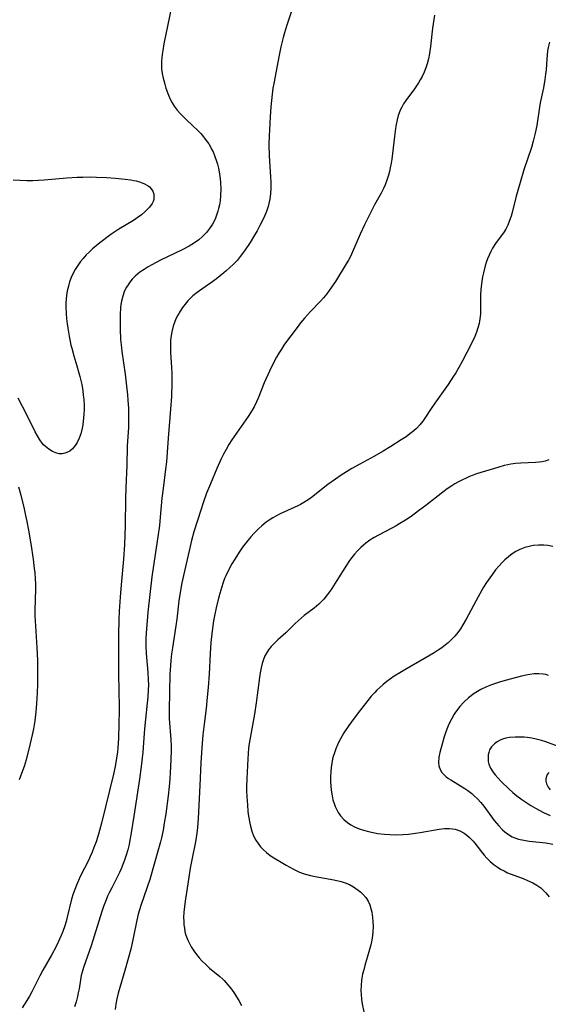
# Model space of a CAD drawing. Units: inches. Extents: x 2037558 to 2043041, y 253159 to 258580.
# Drawn here: x 2038590 to 2038674, y 255960 to 256117 of the extents above; entities that cross this region are included whole.
import ezdxf

# ---------------------------------------------------------------- set-up
doc = ezdxf.new("R2010")
doc.units = ezdxf.units.IN
doc.header["$MEASUREMENT"] = 0
doc.layers.add('c_17_T12S_R18E', color=189, linetype='Continuous')

msp = doc.modelspace()

# ---------------------------------------------------------------- linework, layer by layer
at = {"layer": 'c_17_T12S_R18E'}
for points in [[(2038614.54, 256119.07, 1060), (2038613.33, 256113.19, 1060), (2038613.15, 256112.16, 1060), (2038613.06, 256111.48, 1060), (2038612.97, 256110.45, 1060), (2038612.95, 256109.82, 1060), (2038612.98, 256109.2, 1060), (2038613.06, 256108.47, 1060), (2038613.2, 256107.76, 1060), (2038613.3, 256107.39, 1060), (2038613.47, 256106.76, 1060), (2038613.67, 256106.15, 1060), (2038614.08, 256105.02, 1060), (2038614.35, 256104.41, 1060), (2038614.66, 256103.81, 1060), (2038614.97, 256103.3, 1060), (2038615.45, 256102.67, 1060), (2038615.98, 256102.07, 1060), (2038616.78, 256101.27, 1060), (2038618.05, 256100.07, 1060), (2038618.63, 256099.5, 1060), (2038619.19, 256098.91, 1060), (2038619.65, 256098.38, 1060), (2038620.08, 256097.82, 1060), (2038620.46, 256097.27, 1060), (2038620.7, 256096.89, 1060), (2038620.93, 256096.45, 1060), (2038621.15, 256096.01, 1060), (2038621.46, 256095.28, 1060), (2038621.67, 256094.67, 1060), (2038621.85, 256094.04, 1060), (2038622, 256093.43, 1060), (2038622.12, 256092.81, 1060), (2038622.27, 256091.73, 1060), (2038622.33, 256091.13, 1060), (2038622.38, 256090.06, 1060), (2038622.36, 256089.06, 1060), (2038622.28, 256088.19, 1060), (2038622.18, 256087.59, 1060), (2038622.04, 256086.99, 1060), (2038621.93, 256086.58, 1060), (2038621.72, 256085.94, 1060), (2038621.47, 256085.32, 1060), (2038621.05, 256084.49, 1060), (2038620.61, 256083.81, 1060), (2038620.11, 256083.17, 1060), (2038619.81, 256082.84, 1060), (2038619.5, 256082.55, 1060), (2038618.87, 256082.01, 1060), (2038618.19, 256081.52, 1060), (2038617.34, 256081, 1060), (2038616.24, 256080.41, 1060), (2038612.82, 256078.77, 1060), (2038611.43, 256078.04, 1060), (2038610.81, 256077.69, 1060), (2038610.2, 256077.31, 1060), (2038609.51, 256076.84, 1060), (2038609.13, 256076.54, 1060), (2038608.77, 256076.22, 1060), (2038608.31, 256075.76, 1060), (2038607.9, 256075.25, 1060), (2038607.53, 256074.71, 1060), (2038607.35, 256074.4, 1060), (2038607.03, 256073.72, 1060), (2038606.78, 256073.02, 1060), (2038606.59, 256072.24, 1060), (2038606.5, 256071.69, 1060), (2038606.44, 256071.13, 1060), (2038606.38, 256070.2, 1060), (2038606.36, 256069.24, 1060), (2038606.38, 256067.77, 1060), (2038606.45, 256066.17, 1060), (2038606.52, 256065.27, 1060), (2038606.63, 256064.25, 1060), (2038607.16, 256060.65, 1060), (2038607.33, 256059.21, 1060), (2038607.53, 256057.34, 1060), (2038607.61, 256056.51, 1060), (2038607.7, 256055.16, 1060), (2038607.73, 256053.73, 1060), (2038607.68, 256052.19, 1060), (2038607.5, 256049.16, 1060), (2038607.43, 256046.16, 1060), (2038607.28, 256042.54, 1060), (2038607.23, 256040.77, 1060), (2038607.16, 256036.56, 1060), (2038607.05, 256033.5, 1060), (2038606.9, 256031.17, 1060), (2038606.52, 256027.09, 1060), (2038606.37, 256025.16, 1060), (2038606.22, 256022.91, 1060), (2038606.17, 256021.51, 1060), (2038606.13, 256019.16, 1060), (2038606.14, 256012.44, 1060), (2038606.15, 256010.78, 1060), (2038606.2, 256007.16, 1060), (2038606.17, 256004.93, 1060), (2038606.1, 256002.72, 1060), (2038606, 256001.17, 1060), (2038605.93, 256000.51, 1060), (2038605.8, 255999.53, 1060), (2038605.58, 255998.19, 1060), (2038605.32, 255996.98, 1060), (2038603.41, 255989.18, 1060), (2038602.92, 255987.43, 1060), (2038602.54, 255986.21, 1060), (2038602.21, 255985.29, 1060), (2038601.93, 255984.56, 1060), (2038601.62, 255983.84, 1060), (2038601.37, 255983.31, 1060), (2038600.04, 255980.68, 1060), (2038599.74, 255980.05, 1060), (2038599.42, 255979.3, 1060), (2038599.15, 255978.61, 1060), (2038598.92, 255977.93, 1060), (2038598.66, 255977.07, 1060), (2038597.97, 255974.21, 1060), (2038597.79, 255973.53, 1060), (2038597.58, 255972.85, 1060), (2038597.26, 255971.92, 1060), (2038597.01, 255971.3, 1060), (2038596.75, 255970.7, 1060), (2038596.23, 255969.64, 1060), (2038595.44, 255968.18, 1060), (2038594.07, 255965.77, 1060), (2038593.6, 255964.88, 1060), (2038592.62, 255962.87, 1060), (2038592.33, 255962.31, 1060), (2038591.95, 255961.62, 1060), (2038591.54, 255960.95, 1060), (2038590.79, 255959.79, 1060)], [(2038633.56, 256118.26, 1058), (2038632.82, 256115.99, 1058), (2038632.5, 256114.95, 1058), (2038632.3, 256114.2, 1058), (2038631.93, 256112.7, 1058), (2038631.66, 256111.4, 1058), (2038630.8, 256106.89, 1058), (2038630.67, 256106.12, 1058), (2038630.54, 256105.18, 1058), (2038630.35, 256103.15, 1058), (2038630.24, 256101.6, 1058), (2038630.11, 256099.51, 1058), (2038630.07, 256098.54, 1058), (2038630.04, 256097.14, 1058), (2038630.09, 256095.39, 1058), (2038630.29, 256092.05, 1058), (2038630.32, 256091.16, 1058), (2038630.33, 256090.11, 1058), (2038630.3, 256089.42, 1058), (2038630.24, 256088.83, 1058), (2038630.16, 256088.25, 1058), (2038630.05, 256087.77, 1058), (2038629.92, 256087.29, 1058), (2038629.66, 256086.53, 1058), (2038629.34, 256085.77, 1058), (2038629.03, 256085.11, 1058), (2038628.61, 256084.27, 1058), (2038628.15, 256083.43, 1058), (2038627.77, 256082.77, 1058), (2038627.04, 256081.59, 1058), (2038626.16, 256080.26, 1058), (2038625.48, 256079.35, 1058), (2038624.97, 256078.73, 1058), (2038624.43, 256078.15, 1058), (2038623.85, 256077.59, 1058), (2038623.25, 256077.07, 1058), (2038622.85, 256076.73, 1058), (2038621.68, 256075.82, 1058), (2038620.73, 256075.13, 1058), (2038619.38, 256074.18, 1058), (2038618.65, 256073.65, 1058), (2038617.96, 256073.1, 1058), (2038617.74, 256072.9, 1058), (2038617.14, 256072.29, 1058), (2038616.71, 256071.79, 1058), (2038616.31, 256071.26, 1058), (2038615.91, 256070.65, 1058), (2038615.55, 256070.02, 1058), (2038615.26, 256069.43, 1058), (2038615.02, 256068.85, 1058), (2038614.81, 256068.26, 1058), (2038614.58, 256067.39, 1058), (2038614.47, 256066.77, 1058), (2038614.4, 256065.98, 1058), (2038614.37, 256065.17, 1058), (2038614.39, 256064.1, 1058), (2038614.54, 256061.67, 1058), (2038614.58, 256060.72, 1058), (2038614.58, 256059.23, 1058), (2038614.52, 256057.09, 1058), (2038614.41, 256055.07, 1058), (2038614.01, 256050.42, 1058), (2038613.73, 256046.67, 1058), (2038613.61, 256045.51, 1058), (2038613.2, 256042.44, 1058), (2038613.01, 256040.88, 1058), (2038612.76, 256037.89, 1058), (2038612.62, 256036.56, 1058), (2038612.38, 256034.74, 1058), (2038611.78, 256030.87, 1058), (2038611.44, 256028.37, 1058), (2038610.8, 256022.75, 1058), (2038610.66, 256021.38, 1058), (2038610.55, 256020.16, 1058), (2038610.48, 256018.61, 1058), (2038610.48, 256017.32, 1058), (2038610.53, 256016.19, 1058), (2038610.8, 256013.15, 1058), (2038610.86, 256011.99, 1058), (2038610.88, 256011.19, 1058), (2038610.86, 256010.4, 1058), (2038610.79, 256009.29, 1058), (2038610.31, 256004.73, 1058), (2038610.2, 256003.48, 1058), (2038609.97, 256000.45, 1058), (2038609.73, 255998.17, 1058), (2038609.45, 255996.18, 1058), (2038608.53, 255990.27, 1058), (2038608.09, 255987.3, 1058), (2038607.94, 255986.48, 1058), (2038607.8, 255985.78, 1058), (2038607.59, 255984.92, 1058), (2038607.36, 255984.07, 1058), (2038607.09, 255983.27, 1058), (2038606.83, 255982.57, 1058), (2038606.55, 255981.89, 1058), (2038606.28, 255981.31, 1058), (2038605.75, 255980.24, 1058), (2038605.04, 255978.9, 1058), (2038604.64, 255978.09, 1058), (2038604.38, 255977.54, 1058), (2038604.14, 255976.98, 1058), (2038603.75, 255975.92, 1058), (2038603.47, 255975.1, 1058), (2038601.75, 255969.63, 1058), (2038600.55, 255966.18, 1058), (2038600.33, 255965.43, 1058), (2038600.2, 255964.9, 1058), (2038600.06, 255964.21, 1058), (2038599.84, 255962.81, 1058), (2038599.72, 255962.18, 1058), (2038599.59, 255961.6, 1058), (2038599.36, 255960.76, 1058), (2038599.09, 255959.94, 1058)], [(2038656.4, 256117.78, 1056), (2038656.17, 256116.39, 1056), (2038656.08, 256115.69, 1056), (2038655.76, 256112.75, 1056), (2038655.6, 256111.64, 1056), (2038655.44, 256110.83, 1056), (2038655.23, 256110.03, 1056), (2038655.01, 256109.36, 1056), (2038654.73, 256108.67, 1056), (2038654.4, 256107.99, 1056), (2038654.11, 256107.47, 1056), (2038653.81, 256106.97, 1056), (2038653.18, 256106.02, 1056), (2038651.82, 256104.17, 1056), (2038651.47, 256103.65, 1056), (2038651.16, 256103.13, 1056), (2038650.98, 256102.76, 1056), (2038650.85, 256102.46, 1056), (2038650.61, 256101.79, 1056), (2038650.43, 256101.08, 1056), (2038650.28, 256100.36, 1056), (2038650.18, 256099.75, 1056), (2038650, 256098.44, 1056), (2038649.71, 256095.75, 1056), (2038649.6, 256094.87, 1056), (2038649.5, 256094.23, 1056), (2038649.35, 256093.47, 1056), (2038649.22, 256092.87, 1056), (2038649.06, 256092.29, 1056), (2038648.76, 256091.37, 1056), (2038648.52, 256090.77, 1056), (2038648.25, 256090.19, 1056), (2038647.87, 256089.46, 1056), (2038646.85, 256087.56, 1056), (2038645.93, 256085.76, 1056), (2038645.26, 256084.38, 1056), (2038644.57, 256082.91, 1056), (2038643.36, 256080.12, 1056), (2038643, 256079.36, 1056), (2038642.68, 256078.76, 1056), (2038642.34, 256078.17, 1056), (2038640.63, 256075.39, 1056), (2038640.02, 256074.45, 1056), (2038639.64, 256073.92, 1056), (2038639.24, 256073.4, 1056), (2038638.74, 256072.8, 1056), (2038638.24, 256072.26, 1056), (2038636.66, 256070.62, 1056), (2038635.68, 256069.54, 1056), (2038635.08, 256068.82, 1056), (2038634.51, 256068.07, 1056), (2038632.54, 256065.4, 1056), (2038632.02, 256064.63, 1056), (2038631.63, 256063.99, 1056), (2038631.25, 256063.35, 1056), (2038630.73, 256062.35, 1056), (2038630.13, 256061.13, 1056), (2038629.29, 256059.23, 1056), (2038628.32, 256056.79, 1056), (2038628.07, 256056.22, 1056), (2038627.68, 256055.42, 1056), (2038627.38, 256054.89, 1056), (2038626.74, 256053.88, 1056), (2038624.16, 256050.18, 1056), (2038623.68, 256049.42, 1056), (2038623.23, 256048.65, 1056), (2038622.84, 256047.91, 1056), (2038622.47, 256047.15, 1056), (2038621.77, 256045.6, 1056), (2038620.73, 256043.19, 1056), (2038620.13, 256041.68, 1056), (2038619.57, 256040.14, 1056), (2038619.19, 256038.96, 1056), (2038618.12, 256035.55, 1056), (2038617.74, 256034.18, 1056), (2038617.51, 256033.21, 1056), (2038617.06, 256031.12, 1056), (2038616.19, 256027.4, 1056), (2038615.9, 256025.9, 1056), (2038615.7, 256024.55, 1056), (2038615.37, 256021.64, 1056), (2038615.22, 256020.57, 1056), (2038614.68, 256017.05, 1056), (2038614.55, 256016.1, 1056), (2038614.44, 256015.07, 1056), (2038614.37, 256014.27, 1056), (2038614.29, 256012.9, 1056), (2038614.16, 256007.16, 1056), (2038614.2, 256005.85, 1056), (2038614.44, 256002.42, 1056), (2038614.49, 256001.48, 1056), (2038614.5, 256000.81, 1056), (2038614.46, 255999.24, 1056), (2038614.35, 255997.17, 1056), (2038614.28, 255996.23, 1056), (2038614.17, 255995.03, 1056), (2038613.99, 255993.53, 1056), (2038613.62, 255990.68, 1056), (2038613.4, 255989.18, 1056), (2038613.2, 255988.08, 1056), (2038612.93, 255986.82, 1056), (2038612.79, 255986.21, 1056), (2038612.48, 255985.06, 1056), (2038611.08, 255980.21, 1056), (2038610.69, 255979, 1056), (2038609.68, 255976.04, 1056), (2038609.26, 255974.66, 1056), (2038609.04, 255973.75, 1056), (2038608.47, 255970.88, 1056), (2038608.06, 255969.13, 1056), (2038607.13, 255965.72, 1056), (2038606.05, 255962.13, 1056), (2038605.83, 255961.22, 1056), (2038605.67, 255960.37, 1056), (2038605.58, 255959.51, 1056)], [(2038674.66, 256113.46, 1054), (2038674.46, 256112.6, 1054), (2038674.36, 256112.07, 1054), (2038674.28, 256111.42, 1054), (2038674.23, 256110.8, 1054), (2038674.12, 256109.07, 1054), (2038674.05, 256108.38, 1054), (2038673.93, 256107.52, 1054), (2038673.7, 256106.2, 1054), (2038673.2, 256103.79, 1054), (2038673.09, 256103.11, 1054), (2038672.66, 256100.19, 1054), (2038672.41, 256098.97, 1054), (2038672.09, 256097.71, 1054), (2038671.79, 256096.69, 1054), (2038670.6, 256093.14, 1054), (2038670, 256091.14, 1054), (2038669.38, 256088.94, 1054), (2038668.73, 256086.37, 1054), (2038668.56, 256085.75, 1054), (2038668.33, 256085.06, 1054), (2038668.06, 256084.36, 1054), (2038667.73, 256083.69, 1054), (2038667.38, 256083.13, 1054), (2038667.01, 256082.62, 1054), (2038666.09, 256081.43, 1054), (2038665.62, 256080.7, 1054), (2038665.32, 256080.15, 1054), (2038665.06, 256079.58, 1054), (2038664.8, 256078.96, 1054), (2038664.61, 256078.41, 1054), (2038664.44, 256077.85, 1054), (2038664.15, 256076.76, 1054), (2038664.02, 256076.13, 1054), (2038663.84, 256075.01, 1054), (2038663.73, 256074.09, 1054), (2038663.69, 256073.22, 1054), (2038663.72, 256070.93, 1054), (2038663.69, 256070.17, 1054), (2038663.61, 256069.44, 1054), (2038663.47, 256068.71, 1054), (2038663.29, 256067.99, 1054), (2038663.06, 256067.29, 1054), (2038662.78, 256066.6, 1054), (2038662.38, 256065.74, 1054), (2038661.53, 256064.08, 1054), (2038660.83, 256062.75, 1054), (2038660.25, 256061.71, 1054), (2038659.75, 256060.85, 1054), (2038659.32, 256060.14, 1054), (2038658.57, 256058.99, 1054), (2038656.42, 256056.03, 1054), (2038655.74, 256055.01, 1054), (2038654.96, 256053.81, 1054), (2038654.5, 256053.14, 1054), (2038654.06, 256052.59, 1054), (2038653.51, 256052, 1054), (2038653.08, 256051.61, 1054), (2038652.48, 256051.12, 1054), (2038651.85, 256050.67, 1054), (2038651.1, 256050.16, 1054), (2038649.45, 256049.12, 1054), (2038648.2, 256048.38, 1054), (2038646.85, 256047.6, 1054), (2038644.48, 256046.31, 1054), (2038643.24, 256045.61, 1054), (2038642.4, 256045.11, 1054), (2038641.55, 256044.57, 1054), (2038640.61, 256043.93, 1054), (2038639.41, 256043.05, 1054), (2038636.8, 256040.99, 1054), (2038636.3, 256040.63, 1054), (2038635.61, 256040.18, 1054), (2038635.07, 256039.87, 1054), (2038634.62, 256039.65, 1054), (2038632.43, 256038.69, 1054), (2038631.84, 256038.41, 1054), (2038631.25, 256038.1, 1054), (2038630.65, 256037.76, 1054), (2038630.07, 256037.38, 1054), (2038629.61, 256037.05, 1054), (2038628.9, 256036.48, 1054), (2038628.42, 256036.04, 1054), (2038627.71, 256035.33, 1054), (2038627.17, 256034.74, 1054), (2038626.46, 256033.9, 1054), (2038625.86, 256033.11, 1054), (2038625.29, 256032.3, 1054), (2038624.6, 256031.21, 1054), (2038624.15, 256030.45, 1054), (2038623.55, 256029.33, 1054), (2038623.19, 256028.54, 1054), (2038623, 256028.1, 1054), (2038622.72, 256027.31, 1054), (2038622.53, 256026.76, 1054), (2038622.08, 256025.2, 1054), (2038621.65, 256023.43, 1054), (2038621.39, 256022.18, 1054), (2038621.25, 256021.37, 1054), (2038621.01, 256019.77, 1054), (2038620.81, 256017.94, 1054), (2038620.68, 256016.18, 1054), (2038620.52, 256012.87, 1054), (2038620.37, 256010.78, 1054), (2038620.22, 256009.2, 1054), (2038620.04, 256007.42, 1054), (2038619.72, 256004.94, 1054), (2038619.54, 256003.25, 1054), (2038619.36, 256001.15, 1054), (2038619.22, 255998.76, 1054), (2038619.06, 255995.17, 1054), (2038618.81, 255989.91, 1054), (2038618.69, 255988.46, 1054), (2038618.58, 255987.56, 1054), (2038618.36, 255986.18, 1054), (2038617.79, 255983.33, 1054), (2038617.54, 255982.01, 1054), (2038616.96, 255978.46, 1054), (2038616.75, 255977.13, 1054), (2038616.65, 255976.33, 1054), (2038616.52, 255975.02, 1054), (2038616.48, 255974.13, 1054), (2038616.49, 255973.55, 1054), (2038616.53, 255972.97, 1054), (2038616.59, 255972.44, 1054), (2038616.69, 255971.89, 1054), (2038616.83, 255971.35, 1054), (2038617.12, 255970.57, 1054), (2038617.39, 255970.02, 1054), (2038617.69, 255969.48, 1054), (2038618.12, 255968.83, 1054), (2038618.53, 255968.27, 1054), (2038618.96, 255967.74, 1054), (2038619.41, 255967.23, 1054), (2038619.99, 255966.65, 1054), (2038620.6, 255966.1, 1054), (2038622.25, 255964.77, 1054), (2038622.7, 255964.36, 1054), (2038622.93, 255964.13, 1054), (2038623.53, 255963.46, 1054), (2038624.09, 255962.74, 1054), (2038624.57, 255962.05, 1054), (2038624.91, 255961.51, 1054), (2038625.24, 255960.97, 1054), (2038625.68, 255960.17, 1054)], [(2038589.35, 256091.54, 1062), (2038590.42, 256091.49, 1062), (2038591.56, 256091.46, 1062), (2038592.49, 256091.45, 1062), (2038593.41, 256091.48, 1062), (2038594.28, 256091.53, 1062), (2038597.91, 256091.85, 1062), (2038599.54, 256091.96, 1062), (2038600.46, 256091.99, 1062), (2038601.72, 256092.01, 1062), (2038602.6, 256091.99, 1062), (2038604.21, 256091.93, 1062), (2038605.64, 256091.83, 1062), (2038607.17, 256091.68, 1062), (2038608.1, 256091.55, 1062), (2038608.53, 256091.47, 1062), (2038608.91, 256091.38, 1062), (2038609.61, 256091.18, 1062), (2038610.25, 256090.93, 1062), (2038610.81, 256090.61, 1062), (2038611.04, 256090.42, 1062), (2038611.3, 256090.15, 1062), (2038611.56, 256089.73, 1062), (2038611.72, 256089.28, 1062), (2038611.76, 256088.87, 1062), (2038611.71, 256088.45, 1062), (2038611.61, 256088.11, 1062), (2038611.45, 256087.78, 1062), (2038611.03, 256087.19, 1062), (2038610.69, 256086.81, 1062), (2038610.32, 256086.45, 1062), (2038609.79, 256086.01, 1062), (2038609.22, 256085.59, 1062), (2038608.5, 256085.11, 1062), (2038606.17, 256083.69, 1062), (2038604.89, 256082.83, 1062), (2038603.12, 256081.52, 1062), (2038602.54, 256081.07, 1062), (2038602, 256080.6, 1062), (2038601.48, 256080.12, 1062), (2038600.98, 256079.6, 1062), (2038600.51, 256079.06, 1062), (2038600.09, 256078.54, 1062), (2038599.54, 256077.76, 1062), (2038599.24, 256077.28, 1062), (2038598.96, 256076.79, 1062), (2038598.6, 256076.03, 1062), (2038598.34, 256075.34, 1062), (2038598.14, 256074.64, 1062), (2038597.96, 256073.88, 1062), (2038597.85, 256073.16, 1062), (2038597.79, 256072.56, 1062), (2038597.76, 256071.96, 1062), (2038597.75, 256071.38, 1062), (2038597.8, 256070.21, 1062), (2038597.86, 256069.47, 1062), (2038597.95, 256068.66, 1062), (2038598.06, 256067.93, 1062), (2038598.27, 256066.65, 1062), (2038598.55, 256065.23, 1062), (2038598.67, 256064.74, 1062), (2038599, 256063.53, 1062), (2038599.5, 256061.93, 1062), (2038599.77, 256061, 1062), (2038599.97, 256060.28, 1062), (2038600.26, 256058.97, 1062), (2038600.44, 256057.96, 1062), (2038600.52, 256057.31, 1062), (2038600.58, 256056.65, 1062), (2038600.63, 256055.6, 1062), (2038600.63, 256054.95, 1062), (2038600.61, 256054.3, 1062), (2038600.57, 256053.65, 1062), (2038600.51, 256053.15, 1062), (2038600.43, 256052.58, 1062), (2038600.33, 256052.02, 1062), (2038600.11, 256051.15, 1062), (2038599.85, 256050.42, 1062), (2038599.54, 256049.74, 1062), (2038599.24, 256049.26, 1062), (2038598.79, 256048.72, 1062), (2038598.38, 256048.39, 1062), (2038597.92, 256048.15, 1062), (2038597.56, 256048.03, 1062), (2038597.13, 256047.96, 1062), (2038596.7, 256047.97, 1062), (2038596.15, 256048.1, 1062), (2038595.61, 256048.34, 1062), (2038595.03, 256048.68, 1062), (2038594.48, 256049.11, 1062), (2038594.18, 256049.4, 1062), (2038593.98, 256049.63, 1062), (2038593.59, 256050.19, 1062), (2038593.22, 256050.8, 1062), (2038592.88, 256051.46, 1062), (2038591.49, 256054.26, 1062), (2038590.17, 256056.8, 1062)], [(2038674.59, 256046.98, 1052), (2038673.97, 256046.79, 1052), (2038673.51, 256046.7, 1052), (2038673.04, 256046.63, 1052), (2038672.44, 256046.58, 1052), (2038670.09, 256046.47, 1052), (2038669.24, 256046.39, 1052), (2038668.53, 256046.29, 1052), (2038668.02, 256046.2, 1052), (2038667.47, 256046.07, 1052), (2038666.47, 256045.79, 1052), (2038663.08, 256044.75, 1052), (2038662.52, 256044.56, 1052), (2038661.96, 256044.34, 1052), (2038661.4, 256044.1, 1052), (2038660.73, 256043.78, 1052), (2038660.08, 256043.44, 1052), (2038659.59, 256043.16, 1052), (2038659.12, 256042.87, 1052), (2038658.4, 256042.38, 1052), (2038657.7, 256041.86, 1052), (2038655.01, 256039.75, 1052), (2038653.86, 256038.87, 1052), (2038652.66, 256038, 1052), (2038651.77, 256037.4, 1052), (2038650.87, 256036.85, 1052), (2038650.29, 256036.51, 1052), (2038649.6, 256036.14, 1052), (2038647.46, 256035.02, 1052), (2038646.79, 256034.64, 1052), (2038646.11, 256034.21, 1052), (2038645.45, 256033.74, 1052), (2038645.07, 256033.42, 1052), (2038644.64, 256033.03, 1052), (2038644.12, 256032.51, 1052), (2038643.63, 256031.96, 1052), (2038643.23, 256031.47, 1052), (2038642.85, 256030.96, 1052), (2038642.36, 256030.22, 1052), (2038640.86, 256027.79, 1052), (2038640.06, 256026.53, 1052), (2038639.69, 256026, 1052), (2038639.31, 256025.49, 1052), (2038638.77, 256024.82, 1052), (2038638.37, 256024.4, 1052), (2038637.96, 256024.01, 1052), (2038637.6, 256023.7, 1052), (2038637.23, 256023.41, 1052), (2038635.67, 256022.23, 1052), (2038635.16, 256021.8, 1052), (2038634.2, 256020.92, 1052), (2038632.71, 256019.46, 1052), (2038631.48, 256018.33, 1052), (2038630.89, 256017.77, 1052), (2038630.41, 256017.26, 1052), (2038629.98, 256016.73, 1052), (2038629.64, 256016.24, 1052), (2038629.39, 256015.78, 1052), (2038629.16, 256015.21, 1052), (2038628.95, 256014.57, 1052), (2038628.79, 256013.9, 1052), (2038628.64, 256013.11, 1052), (2038628.53, 256012.35, 1052), (2038628.02, 256008.34, 1052), (2038627.75, 256006.52, 1052), (2038626.9, 256001.87, 1052), (2038626.8, 256001.1, 1052), (2038626.72, 256000.26, 1052), (2038626.67, 255999.41, 1052), (2038626.52, 255996.24, 1052), (2038626.48, 255995.03, 1052), (2038626.48, 255994.33, 1052), (2038626.52, 255993.38, 1052), (2038626.61, 255992.08, 1052), (2038626.71, 255991.02, 1052), (2038626.79, 255990.3, 1052), (2038626.99, 255989.17, 1052), (2038627.1, 255988.69, 1052), (2038627.32, 255987.92, 1052), (2038627.61, 255987.17, 1052), (2038627.97, 255986.45, 1052), (2038628.31, 255985.91, 1052), (2038628.71, 255985.41, 1052), (2038629.16, 255984.93, 1052), (2038629.66, 255984.48, 1052), (2038630.25, 255984.04, 1052), (2038630.84, 255983.64, 1052), (2038631.44, 255983.27, 1052), (2038632.77, 255982.48, 1052), (2038633.94, 255981.85, 1052), (2038634.93, 255981.39, 1052), (2038635.63, 255981.13, 1052), (2038636.66, 255980.85, 1052), (2038637.42, 255980.69, 1052), (2038640.39, 255980.17, 1052), (2038641.51, 255979.9, 1052), (2038642.18, 255979.68, 1052), (2038642.87, 255979.39, 1052), (2038643.51, 255979.04, 1052), (2038643.89, 255978.79, 1052), (2038644.26, 255978.51, 1052), (2038644.64, 255978.19, 1052), (2038644.99, 255977.85, 1052), (2038645.45, 255977.32, 1052), (2038645.83, 255976.74, 1052), (2038646.08, 255976.19, 1052), (2038646.27, 255975.61, 1052), (2038646.41, 255975, 1052), (2038646.53, 255974.18, 1052), (2038646.59, 255973.53, 1052), (2038646.61, 255972.71, 1052), (2038646.58, 255971.89, 1052), (2038646.52, 255971.31, 1052), (2038646.4, 255970.55, 1052), (2038646.24, 255969.8, 1052), (2038646.05, 255969.04, 1052), (2038645.31, 255966.54, 1052), (2038645.12, 255965.84, 1052), (2038644.95, 255965.15, 1052), (2038644.79, 255964.2, 1052), (2038644.71, 255963.34, 1052), (2038644.68, 255962.49, 1052), (2038644.7, 255961.97, 1052), (2038644.78, 255961.12, 1052), (2038644.89, 255960.43, 1052), (2038645.12, 255959.16, 1052)], [(2038590.37, 255996.13, 1060), (2038590.92, 255997.53, 1060), (2038591.16, 255998.23, 1060), (2038591.49, 255999.31, 1060), (2038591.97, 256001.14, 1060), (2038592.45, 256003.23, 1060), (2038592.65, 256004.18, 1060), (2038592.85, 256005.46, 1060), (2038593.03, 256006.88, 1060), (2038593.14, 256008.23, 1060), (2038593.22, 256009.9, 1060), (2038593.27, 256011.28, 1060), (2038593.3, 256013.08, 1060), (2038593.27, 256015.08, 1060), (2038593.19, 256017.15, 1060), (2038592.91, 256021.39, 1060), (2038592.87, 256022.17, 1060), (2038592.87, 256023.01, 1060), (2038592.95, 256026.45, 1060), (2038592.95, 256027.24, 1060), (2038592.92, 256028.03, 1060), (2038592.85, 256029.01, 1060), (2038592.77, 256029.72, 1060), (2038592.57, 256031.19, 1060), (2038592.21, 256033.63, 1060), (2038591.85, 256035.78, 1060), (2038591.6, 256037.16, 1060), (2038591.4, 256038.16, 1060), (2038591.12, 256039.44, 1060), (2038590.65, 256041.3, 1060), (2038590.25, 256042.64, 1060)], [(2038675.18, 256033.22, 1050), (2038674.4, 256033.36, 1050), (2038673.77, 256033.42, 1050), (2038672.92, 256033.43, 1050), (2038672.07, 256033.36, 1050), (2038671.63, 256033.28, 1050), (2038670.75, 256033.03, 1050), (2038669.94, 256032.7, 1050), (2038669.33, 256032.39, 1050), (2038668.75, 256032.03, 1050), (2038668.14, 256031.58, 1050), (2038667.56, 256031.07, 1050), (2038667.09, 256030.61, 1050), (2038666.64, 256030.12, 1050), (2038666.1, 256029.48, 1050), (2038665.59, 256028.82, 1050), (2038665.16, 256028.21, 1050), (2038664.67, 256027.48, 1050), (2038664.2, 256026.72, 1050), (2038663.32, 256025.19, 1050), (2038661.44, 256021.66, 1050), (2038660.89, 256020.71, 1050), (2038660.51, 256020.11, 1050), (2038660.11, 256019.53, 1050), (2038659.61, 256018.92, 1050), (2038659.09, 256018.38, 1050), (2038658.61, 256017.94, 1050), (2038658.1, 256017.51, 1050), (2038657.53, 256017.08, 1050), (2038656.95, 256016.68, 1050), (2038656.34, 256016.29, 1050), (2038655.04, 256015.51, 1050), (2038651.67, 256013.58, 1050), (2038650.84, 256013.09, 1050), (2038649.99, 256012.55, 1050), (2038649.38, 256012.14, 1050), (2038648.79, 256011.72, 1050), (2038648.22, 256011.26, 1050), (2038647.67, 256010.78, 1050), (2038647.2, 256010.32, 1050), (2038646.89, 256009.99, 1050), (2038646.32, 256009.36, 1050), (2038645.78, 256008.7, 1050), (2038644.23, 256006.74, 1050), (2038643.16, 256005.3, 1050), (2038642.74, 256004.7, 1050), (2038641.96, 256003.52, 1050), (2038641.42, 256002.58, 1050), (2038641.18, 256002.1, 1050), (2038640.95, 256001.62, 1050), (2038640.68, 256000.98, 1050), (2038640.46, 256000.38, 1050), (2038640.28, 255999.77, 1050), (2038640.18, 255999.39, 1050), (2038640.04, 255998.72, 1050), (2038639.94, 255998.04, 1050), (2038639.87, 255997.32, 1050), (2038639.85, 255996.59, 1050), (2038639.86, 255995.81, 1050), (2038639.9, 255995.09, 1050), (2038639.96, 255994.43, 1050), (2038640.1, 255993.52, 1050), (2038640.23, 255992.89, 1050), (2038640.41, 255992.28, 1050), (2038640.58, 255991.83, 1050), (2038640.77, 255991.4, 1050), (2038641.08, 255990.84, 1050), (2038641.45, 255990.32, 1050), (2038641.95, 255989.77, 1050), (2038642.54, 255989.27, 1050), (2038643.09, 255988.91, 1050), (2038643.68, 255988.6, 1050), (2038644.41, 255988.28, 1050), (2038645.07, 255988.05, 1050), (2038645.89, 255987.82, 1050), (2038646.6, 255987.66, 1050), (2038647.33, 255987.53, 1050), (2038648.42, 255987.4, 1050), (2038649.29, 255987.34, 1050), (2038650.33, 255987.33, 1050), (2038651.34, 255987.37, 1050), (2038652.22, 255987.44, 1050), (2038653.35, 255987.58, 1050), (2038654.09, 255987.69, 1050), (2038657.14, 255988.22, 1050), (2038657.97, 255988.31, 1050), (2038658.77, 255988.33, 1050), (2038659.25, 255988.29, 1050), (2038659.69, 255988.2, 1050), (2038660.4, 255987.94, 1050), (2038661.08, 255987.57, 1050), (2038661.53, 255987.24, 1050), (2038661.96, 255986.88, 1050), (2038662.54, 255986.28, 1050), (2038662.77, 255986.01, 1050), (2038663.88, 255984.6, 1050), (2038664.28, 255984.1, 1050), (2038664.71, 255983.62, 1050), (2038665.25, 255983.08, 1050), (2038665.87, 255982.56, 1050), (2038666.36, 255982.2, 1050), (2038666.88, 255981.87, 1050), (2038667.44, 255981.56, 1050), (2038668.01, 255981.28, 1050), (2038668.98, 255980.88, 1050), (2038670.46, 255980.34, 1050), (2038671.19, 255980.06, 1050), (2038672.04, 255979.66, 1050), (2038672.67, 255979.29, 1050), (2038673.27, 255978.86, 1050), (2038673.69, 255978.5, 1050), (2038674.08, 255978.1, 1050), (2038674.63, 255977.43, 1050)], [(2038674.52, 256012.68, 1048), (2038674.11, 256012.81, 1048), (2038673.68, 256012.9, 1048), (2038672.96, 256012.95, 1048), (2038672.21, 256012.91, 1048), (2038671.55, 256012.82, 1048), (2038670.96, 256012.71, 1048), (2038670.23, 256012.54, 1048), (2038667.63, 256011.87, 1048), (2038666.72, 256011.61, 1048), (2038666.07, 256011.41, 1048), (2038665.44, 256011.18, 1048), (2038664.64, 256010.86, 1048), (2038663.77, 256010.43, 1048), (2038662.94, 256009.95, 1048), (2038662.68, 256009.78, 1048), (2038661.78, 256009.11, 1048), (2038661.06, 256008.45, 1048), (2038660.41, 256007.74, 1048), (2038659.73, 256006.85, 1048), (2038659.53, 256006.54, 1048), (2038659.06, 256005.74, 1048), (2038658.66, 256004.92, 1048), (2038658.33, 256004.12, 1048), (2038658.12, 256003.53, 1048), (2038657.92, 256002.93, 1048), (2038657.64, 256001.96, 1048), (2038657.24, 256000.42, 1048), (2038657.09, 255999.67, 1048), (2038657.03, 255998.82, 1048), (2038657.09, 255998.29, 1048), (2038657.28, 255997.73, 1048), (2038657.56, 255997.25, 1048), (2038657.95, 255996.81, 1048), (2038658.25, 255996.54, 1048), (2038658.59, 255996.29, 1048), (2038658.97, 255996.04, 1048), (2038661.18, 255994.71, 1048), (2038661.7, 255994.36, 1048), (2038662.3, 255993.89, 1048), (2038662.76, 255993.47, 1048), (2038663.21, 255993.02, 1048), (2038663.73, 255992.45, 1048), (2038664.21, 255991.85, 1048), (2038665.86, 255989.6, 1048), (2038666.59, 255988.73, 1048), (2038667.19, 255988.12, 1048), (2038667.58, 255987.78, 1048), (2038667.99, 255987.47, 1048), (2038668.74, 255987.02, 1048), (2038669.73, 255986.64, 1048), (2038670.57, 255986.45, 1048), (2038671.45, 255986.32, 1048), (2038674.09, 255986.04, 1048), (2038675.2, 255985.85, 1048)], [(2038676.35, 256001.27, 1046), (2038674.1, 256002.09, 1046), (2038673.38, 256002.31, 1046), (2038672.55, 256002.53, 1046), (2038671.84, 256002.68, 1046), (2038671.13, 256002.8, 1046), (2038670.62, 256002.85, 1046), (2038670.11, 256002.88, 1046), (2038669.2, 256002.88, 1046), (2038668.3, 256002.79, 1046), (2038667.75, 256002.68, 1046), (2038667.21, 256002.52, 1046), (2038666.83, 256002.37, 1046), (2038666.33, 256002.11, 1046), (2038665.9, 256001.8, 1046), (2038665.43, 256001.31, 1046), (2038665.15, 256000.82, 1046), (2038665.01, 256000.43, 1046), (2038664.92, 256000.03, 1046), (2038664.89, 255999.43, 1046), (2038664.94, 255999, 1046), (2038665.04, 255998.57, 1046), (2038665.31, 255997.92, 1046), (2038665.67, 255997.34, 1046), (2038666.03, 255996.86, 1046), (2038666.43, 255996.39, 1046), (2038667.03, 255995.76, 1046), (2038668.19, 255994.64, 1046), (2038668.82, 255994.07, 1046), (2038669.47, 255993.52, 1046), (2038670.25, 255992.93, 1046), (2038671.07, 255992.38, 1046), (2038671.69, 255991.99, 1046), (2038672.43, 255991.57, 1046), (2038673.74, 255990.88, 1046), (2038674.77, 255990.38, 1046)], [(2038674.56, 255997.22, 1044), (2038674.32, 255996.93, 1044), (2038674.17, 255996.6, 1044), (2038674.09, 255996.23, 1044), (2038674.1, 255995.85, 1044), (2038674.19, 255995.45, 1044), (2038674.45, 255994.91, 1044), (2038674.76, 255994.48, 1044)]]:
    msp.add_polyline3d(points, dxfattribs=at)

doc.saveas('drawing.dxf')
